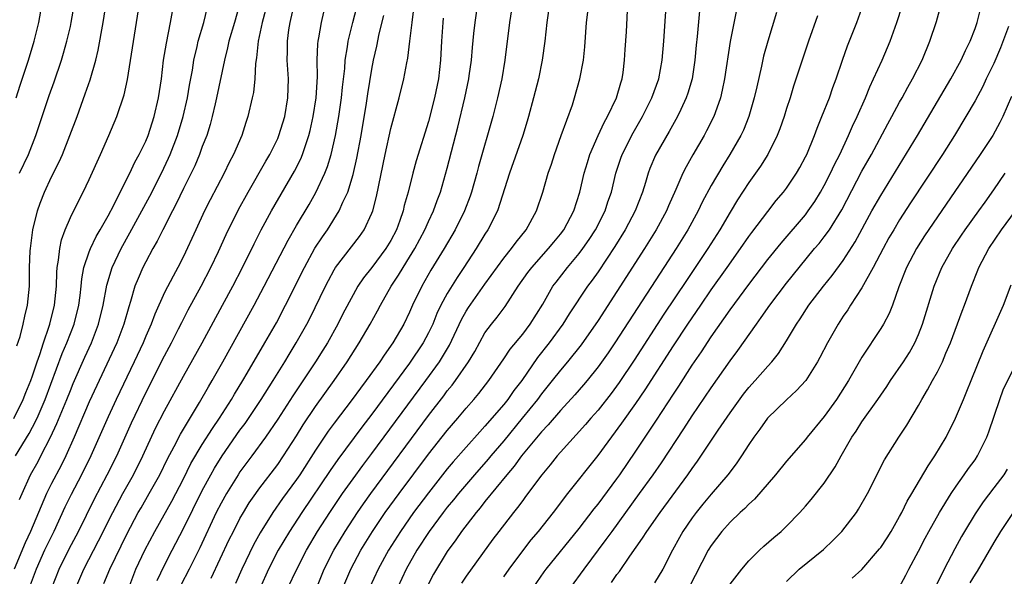
# Model space of a CAD drawing. Units: inches. Extents: x 2601000 to 2604000, y 1476000 to 1479000.
# Drawn here: x 2601724 to 2601828, y 1476414 to 1476473 of the extents above; entities that cross this region are included whole.
import ezdxf

# ---------------------------------------------------------------- set-up
doc = ezdxf.new("R2010")
doc.units = ezdxf.units.IN
doc.header["$MEASUREMENT"] = 0
doc.layers.add('LD26011476_2ft', color=240, linetype='Continuous')

msp = doc.modelspace()

# ---------------------------------------------------------------- linework, layer by layer
at = {"layer": 'LD26011476_2ft'}
for points, elevation in [([(2601727.03, 1476413), (2601727.82, 1476415), (2601728.87, 1476417.13), (2601729.85, 1476419), (2601731.55, 1476422.45), (2601732.92, 1476425), (2601733.92, 1476427), (2601735.49, 1476430.51), (2601737, 1476433.7), (2601739, 1476437.64), (2601739.72, 1476439), (2601740.49, 1476440.49), (2601740.83, 1476441.17), (2601741.51, 1476442.49), (2601742.89, 1476445), (2601743.91, 1476447), (2601744.71, 1476448.71), (2601745.52, 1476450.48), (2601746.85, 1476453.15), (2601747.86, 1476455), (2601749.73, 1476458.27), (2601750.16, 1476459), (2601751, 1476460.68), (2601751.14, 1476461), (2601751.75, 1476463), (2601752.08, 1476465), (2601752.14, 1476467), (2601752.02, 1476469), (2601752.04, 1476469.96), (2601752.04, 1476471), (2601752.2, 1476472.2), (2601752.33, 1476473), (2601753, 1476475.98)], 9042), ([(2601757.93, 1476413), (2601758.77, 1476415), (2601759.84, 1476417), (2601761.07, 1476419), (2601762.42, 1476421), (2601763.88, 1476423), (2601767, 1476427.18), (2601769, 1476429.71), (2601770.11, 1476431), (2601771, 1476432.07), (2601771.82, 1476433), (2601772.36, 1476433.64), (2601773.4, 1476435), (2601775, 1476437.31), (2601775.67, 1476438.33), (2601777, 1476439.91), (2601777.81, 1476441), (2601779.12, 1476443.12), (2601780.21, 1476445), (2601780.55, 1476445.45), (2601781.74, 1476447), (2601783, 1476448.49), (2601783.38, 1476449), (2601784.05, 1476449.95), (2601784.74, 1476451), (2601785.75, 1476453), (2601786.05, 1476453.95), (2601786.41, 1476455), (2601786.9, 1476457), (2601787.41, 1476458.59), (2601787.56, 1476459), (2601788.72, 1476461.28), (2601789.73, 1476463), (2601790.72, 1476465), (2601791.43, 1476467), (2601791.8, 1476469), (2601791.96, 1476471), (2601792.32, 1476476.32)], 9020), ([(2601723.02, 1476430.98), (2601724.01, 1476433), (2601724.28, 1476433.72), (2601724.82, 1476435), (2601725, 1476435.51), (2601725.48, 1476437), (2601725.75, 1476437.75), (2601726.15, 1476439), (2601726.76, 1476440.76), (2601726.83, 1476441), (2601727.33, 1476443), (2601727.52, 1476445), (2601727.55, 1476446.45), (2601727.61, 1476447), (2601727.76, 1476447.76), (2601727.87, 1476449), (2601728.06, 1476449.94), (2601728.46, 1476451), (2601729, 1476452.3), (2601729.89, 1476454.11), (2601730.36, 1476455), (2601731, 1476456.35), (2601732.21, 1476459), (2601733.08, 1476461), (2601733.92, 1476463), (2601734.7, 1476465.3), (2601735.05, 1476466.95), (2601736.34, 1476475)], 9052), ([(2601747, 1476475), (2601746.43, 1476473), (2601745.83, 1476471), (2601745.69, 1476470.31), (2601745.35, 1476469), (2601744.52, 1476465), (2601744.37, 1476464.37), (2601744.06, 1476463), (2601743.84, 1476462.16), (2601743.47, 1476461), (2601743, 1476459.82), (2601742.7, 1476459), (2601742.2, 1476457.8), (2601741, 1476455.36), (2601740.24, 1476453.76), (2601739.84, 1476453), (2601738.82, 1476451), (2601738.22, 1476449.78), (2601737.77, 1476449), (2601737, 1476447.58), (2601736.7, 1476447), (2601736.18, 1476445.82), (2601735.86, 1476445), (2601735.4, 1476443.4), (2601735.19, 1476442.81), (2601734.69, 1476441), (2601733.93, 1476439), (2601731, 1476432.73), (2601729.41, 1476429), (2601728.51, 1476427), (2601728.01, 1476425.99), (2601727, 1476424.08), (2601726.46, 1476423), (2601724.77, 1476419), (2601724.21, 1476417.79), (2601723.04, 1476415)], 9046), ([(2601723.26, 1476465), (2601723.67, 1476466.33), (2601724.56, 1476469), (2601725.15, 1476471), (2601725.65, 1476473), (2601726.01, 1476475)], 9058), ([(2601723.33, 1476438.67), (2601723.67, 1476439.67), (2601724.01, 1476441), (2601724.16, 1476441.84), (2601724.47, 1476443), (2601724.65, 1476445), (2601724.67, 1476445.33), (2601724.67, 1476447), (2601724.75, 1476448.75), (2601724.77, 1476449), (2601725.03, 1476451), (2601725.5, 1476453), (2601725.81, 1476453.81), (2601726.24, 1476455), (2601727, 1476456.6), (2601727.81, 1476458.19), (2601728.16, 1476459), (2601728.96, 1476461), (2601729.72, 1476463), (2601730.59, 1476465.41), (2601731.09, 1476466.91), (2601731.7, 1476469), (2601731.96, 1476470.04), (2601732.49, 1476473), (2601732.8, 1476475)], 9054), ([(2601723.62, 1476457), (2601724.56, 1476459), (2601725.35, 1476461), (2601726.01, 1476463), (2601726.77, 1476465.23), (2601727.3, 1476466.7), (2601728.07, 1476469), (2601728.28, 1476469.72), (2601728.64, 1476471), (2601729, 1476472.57), (2601729.1, 1476473), (2601729.43, 1476475)], 9056), ([(2601723.62, 1476422.38), (2601723.87, 1476423), (2601724.78, 1476425), (2601725.57, 1476426.43), (2601725.86, 1476427), (2601726.89, 1476429), (2601727.57, 1476430.43), (2601728.62, 1476433), (2601729, 1476433.96), (2601729.31, 1476434.69), (2601730.53, 1476437.47), (2601731.23, 1476439), (2601732, 1476441), (2601732.49, 1476443), (2601732.87, 1476445.13), (2601733.44, 1476447), (2601734.4, 1476449), (2601735.33, 1476450.67), (2601737.43, 1476454.57), (2601738.66, 1476457), (2601739.42, 1476458.58), (2601739.6, 1476459), (2601740.37, 1476461), (2601740.96, 1476463), (2601741.42, 1476465), (2601741.65, 1476466.35), (2601741.96, 1476467.95), (2601742.12, 1476469), (2601742.46, 1476470.46), (2601742.57, 1476471), (2601743.16, 1476473), (2601743.52, 1476474.48)], 9048), ([(2601732.54, 1476413.46), (2601733.19, 1476415), (2601735, 1476418.71), (2601736.21, 1476421), (2601736.5, 1476421.5), (2601737.38, 1476423), (2601738.49, 1476425), (2601739.31, 1476426.69), (2601740.02, 1476428.02), (2601740.68, 1476429.32), (2601742.69, 1476432.69), (2601743.65, 1476434.35), (2601744.04, 1476435), (2601745.18, 1476437), (2601748.52, 1476443), (2601749.58, 1476445), (2601752.1, 1476449.9), (2601753, 1476451.46), (2601754.33, 1476453.67), (2601755.06, 1476454.94), (2601756.01, 1476457), (2601756.29, 1476457.71), (2601756.67, 1476459), (2601757.13, 1476461), (2601757.48, 1476463), (2601757.77, 1476465), (2601757.87, 1476466.13), (2601758.11, 1476468.11), (2601758.17, 1476469), (2601758.41, 1476470.41), (2601758.48, 1476471), (2601758.97, 1476473), (2601759.4, 1476474.6)], 9038), ([(2601738.22, 1476413.78), (2601739, 1476415.42), (2601739.8, 1476417), (2601741, 1476419.29), (2601743, 1476423.34), (2601743.89, 1476425), (2601744.3, 1476425.7), (2601745.12, 1476427), (2601747, 1476429.73), (2601747.54, 1476430.46), (2601749.24, 1476433), (2601750.52, 1476435), (2601751.77, 1476437), (2601752.22, 1476437.78), (2601752.98, 1476439), (2601754.09, 1476441), (2601754.4, 1476441.6), (2601756.06, 1476445), (2601756.38, 1476445.62), (2601757, 1476446.75), (2601757.15, 1476447), (2601759.7, 1476450.3), (2601760.19, 1476451), (2601761, 1476452.77), (2601761.09, 1476453), (2601761.48, 1476454.52), (2601762.4, 1476459), (2601763, 1476461.74), (2601763.88, 1476465), (2601764.38, 1476467), (2601764.71, 1476468.71), (2601764.81, 1476469.19), (2601765.04, 1476471), (2601765.26, 1476473), (2601765.51, 1476475)], 9034), ([(2601743.95, 1476414.05), (2601745.87, 1476418.13), (2601746.3, 1476419), (2601747, 1476420.35), (2601747.37, 1476421), (2601747.99, 1476422.01), (2601748.67, 1476423), (2601749, 1476423.47), (2601751, 1476426.09), (2601751.62, 1476427), (2601753, 1476429.14), (2601753.71, 1476430.29), (2601755, 1476432.25), (2601756.98, 1476435), (2601758.38, 1476437), (2601759.65, 1476439), (2601760.81, 1476441), (2601761.59, 1476442.41), (2601761.9, 1476443), (2601763.05, 1476445), (2601763.83, 1476446.17), (2601764.31, 1476447), (2601765, 1476448.1), (2601765.54, 1476449), (2601766.62, 1476451), (2601767, 1476451.87), (2601767.54, 1476453), (2601767.91, 1476454.09), (2601768.27, 1476455), (2601769, 1476457.55), (2601770.12, 1476461.88), (2601770.86, 1476465), (2601771.27, 1476467), (2601771.32, 1476467.32), (2601771.56, 1476469), (2601771.67, 1476470.33), (2601771.83, 1476471.83), (2601771.94, 1476473), (2601772.24, 1476475)], 9030), ([(2601775.91, 1476475), (2601775.59, 1476473), (2601775.11, 1476469), (2601774.77, 1476467), (2601774.33, 1476465), (2601773.83, 1476463), (2601772.3, 1476457.7), (2601772.13, 1476457), (2601771.57, 1476455), (2601771.42, 1476454.58), (2601770.82, 1476453), (2601769.82, 1476451), (2601768.65, 1476449), (2601767.27, 1476446.73), (2601766.29, 1476445), (2601765.32, 1476443), (2601765, 1476442.27), (2601764.38, 1476441), (2601763.21, 1476439), (2601762.29, 1476437.71), (2601761.83, 1476437), (2601760.4, 1476435), (2601759.79, 1476434.21), (2601758.91, 1476433), (2601757, 1476430.49), (2601756.37, 1476429.63), (2601755, 1476427.6), (2601753.34, 1476425), (2601753, 1476424.49), (2601751.53, 1476422.47), (2601750.49, 1476421), (2601749.14, 1476418.86), (2601748.43, 1476417.57), (2601747.18, 1476415), (2601746.52, 1476413.48)], 9028), ([(2601779.85, 1476475), (2601779.56, 1476473), (2601779.36, 1476471), (2601779.07, 1476469), (2601778.66, 1476467), (2601778.16, 1476465), (2601777.62, 1476463), (2601777.48, 1476462.52), (2601777, 1476461), (2601775.61, 1476457), (2601774.32, 1476453), (2601773.31, 1476451), (2601773, 1476450.53), (2601772.06, 1476449), (2601770.76, 1476447), (2601770.05, 1476445.95), (2601769, 1476444.23), (2601768.33, 1476443), (2601767.9, 1476442.1), (2601767.45, 1476441), (2601767, 1476440.06), (2601766.44, 1476439), (2601765, 1476436.83), (2601761, 1476431.43), (2601759.94, 1476430.06), (2601757.38, 1476426.62), (2601756.56, 1476425.44), (2601753.56, 1476421), (2601752.25, 1476419), (2601751.07, 1476417), (2601750.04, 1476415), (2601749.13, 1476413)], 9026), ([(2601755, 1476412.7), (2601755.95, 1476415), (2601756.95, 1476417), (2601758.15, 1476419), (2601759.46, 1476421), (2601760.09, 1476421.91), (2601760.87, 1476423), (2601767, 1476431.29), (2601768.62, 1476433.38), (2601769, 1476433.9), (2601769.5, 1476434.5), (2601769.87, 1476435), (2601771.25, 1476437), (2601771.91, 1476438.09), (2601773, 1476440.06), (2601773.69, 1476441), (2601774.28, 1476441.72), (2601775.13, 1476442.87), (2601776.53, 1476445), (2601777.55, 1476446.45), (2601777.96, 1476447), (2601779.74, 1476449), (2601780.3, 1476449.7), (2601781, 1476450.54), (2601781.35, 1476451), (2601782.42, 1476453), (2601783.08, 1476455), (2601783.54, 1476457), (2601783.86, 1476458.14), (2601784.13, 1476459), (2601785, 1476461), (2601785.63, 1476462.37), (2601786.01, 1476463), (2601786.97, 1476465), (2601787.42, 1476466.58), (2601787.56, 1476467), (2601787.67, 1476467.67), (2601787.82, 1476469), (2601787.87, 1476470.13), (2601788, 1476472), (2601788.17, 1476475)], 9022), ([(2601775, 1476414.16), (2601775.57, 1476415), (2601777, 1476416.95), (2601777.89, 1476418.11), (2601778.66, 1476419), (2601780.26, 1476421), (2601781.78, 1476423), (2601785, 1476427.05), (2601787.53, 1476430.47), (2601789, 1476432.56), (2601789.98, 1476434.02), (2601793, 1476438.67), (2601794.53, 1476441), (2601795.89, 1476443), (2601797, 1476444.61), (2601798.71, 1476447), (2601800.12, 1476449), (2601801, 1476450.29), (2601801.3, 1476450.7), (2601803, 1476452.94), (2601803.91, 1476454.09), (2601804.69, 1476455), (2601805, 1476455.42), (2601806.07, 1476457), (2601806.41, 1476457.59), (2601807, 1476458.72), (2601807.14, 1476459), (2601807.95, 1476461), (2601808.23, 1476461.77), (2601808.76, 1476463), (2601809.54, 1476465), (2601809.9, 1476466.1), (2601810.25, 1476467), (2601810.93, 1476469), (2601811.48, 1476470.52), (2601812.46, 1476473), (2601813, 1476474.48)], 9010), ([(2601778.12, 1476413), (2601779.28, 1476414.72), (2601779.48, 1476415), (2601783, 1476419.31), (2601784.6, 1476421.4), (2601785, 1476421.89), (2601787, 1476424.56), (2601787.31, 1476425), (2601789, 1476427.51), (2601791.19, 1476430.81), (2601793, 1476433.57), (2601793.58, 1476434.42), (2601795, 1476436.63), (2601795.96, 1476438.04), (2601797, 1476439.65), (2601799, 1476442.5), (2601801, 1476445.19), (2601803, 1476447.83), (2601804.41, 1476449.59), (2601807, 1476452.6), (2601807.3, 1476453), (2601808, 1476454), (2601808.61, 1476455), (2601809, 1476455.69), (2601809.67, 1476457), (2601810.08, 1476457.92), (2601810.64, 1476459), (2601811.59, 1476461), (2601812.01, 1476461.99), (2601812.5, 1476463), (2601813.38, 1476465), (2601813.84, 1476466.16), (2601814.24, 1476467), (2601815.14, 1476469), (2601815.99, 1476471), (2601816.7, 1476473), (2601817.26, 1476474.74)], 9008), ([(2601782.07, 1476413), (2601783.51, 1476415), (2601785.87, 1476418.13), (2601786.49, 1476419), (2601789.41, 1476423), (2601790.83, 1476425), (2601791.72, 1476426.28), (2601794.11, 1476429.89), (2601795, 1476431.27), (2601797, 1476434.24), (2601799, 1476437.1), (2601799.82, 1476438.18), (2601801.8, 1476441), (2601802.32, 1476441.68), (2601803.22, 1476443), (2601805, 1476445.35), (2601806.33, 1476447), (2601807.98, 1476449), (2601808.45, 1476449.55), (2601809, 1476450.25), (2601809.54, 1476451), (2601810.87, 1476453.13), (2601813, 1476457.21), (2601814.01, 1476459), (2601815.75, 1476462.25), (2601816.18, 1476463), (2601817, 1476464.54), (2601817.26, 1476465), (2601817.86, 1476466.14), (2601818.36, 1476467), (2601819.39, 1476469), (2601820.22, 1476471), (2601820.9, 1476473.1), (2601821.35, 1476474.65)], 9006), ([(2601723.19, 1476427), (2601724.62, 1476429.38), (2601725, 1476430.07), (2601725.47, 1476431), (2601726.33, 1476433), (2601728.14, 1476437.86), (2601728.62, 1476439), (2601729.39, 1476441), (2601729.89, 1476443), (2601730.03, 1476444.03), (2601730.14, 1476445), (2601730.21, 1476445.79), (2601730.44, 1476447), (2601731, 1476448.65), (2601731.13, 1476449), (2601731.73, 1476450.27), (2601732.18, 1476451), (2601733, 1476452.46), (2601733.61, 1476453.61), (2601734.3, 1476455), (2601735.32, 1476457), (2601735.84, 1476458.16), (2601736.32, 1476459), (2601737, 1476460.41), (2601737.25, 1476461), (2601737.91, 1476463), (2601738.37, 1476465), (2601738.66, 1476467), (2601738.9, 1476469), (2601739.19, 1476470.81), (2601739.64, 1476473), (2601739.83, 1476474.17)], 9050), ([(2601749.7, 1476474.3), (2601749.37, 1476473), (2601748.93, 1476471), (2601748.75, 1476469.25), (2601748.65, 1476468.65), (2601748.58, 1476467), (2601748.43, 1476465.57), (2601748.31, 1476465), (2601747.85, 1476463), (2601747.63, 1476462.37), (2601747.2, 1476461), (2601746.33, 1476459), (2601745.87, 1476458.13), (2601745.31, 1476457), (2601743.84, 1476454.16), (2601743.25, 1476453), (2601742.3, 1476451), (2601741, 1476448.18), (2601740.41, 1476447), (2601739.91, 1476446.09), (2601739, 1476444.34), (2601737.95, 1476442.05), (2601737.57, 1476441), (2601737, 1476439.72), (2601736.71, 1476439), (2601735.77, 1476437), (2601733.85, 1476433), (2601733, 1476431.16), (2601731.19, 1476427), (2601730.19, 1476425), (2601729.09, 1476422.91), (2601728.43, 1476421.57), (2601727.24, 1476419), (2601726.5, 1476417.5), (2601726.27, 1476417), (2601725.37, 1476415), (2601724.64, 1476413)], 9044), ([(2601729.57, 1476413), (2601730.44, 1476415), (2601732, 1476418), (2601733.51, 1476421), (2601734.57, 1476423), (2601735.69, 1476425), (2601736.68, 1476427), (2601738.05, 1476429.95), (2601739, 1476431.8), (2601741, 1476435.46), (2601742.98, 1476439), (2601745.16, 1476443), (2601746.24, 1476445), (2601747.26, 1476447), (2601748.5, 1476449.5), (2601749.25, 1476451), (2601750.33, 1476453), (2601752.79, 1476457.21), (2601753.46, 1476458.54), (2601753.65, 1476459), (2601753.94, 1476459.94), (2601754.32, 1476461), (2601754.46, 1476461.54), (2601754.77, 1476463), (2601755.07, 1476465), (2601755.21, 1476467.21), (2601755.2, 1476469), (2601755.27, 1476470.73), (2601755.3, 1476471), (2601755.38, 1476471.38), (2601755.64, 1476473), (2601755.9, 1476474.1)], 9040), ([(2601735.19, 1476413), (2601735.96, 1476415), (2601736.89, 1476417), (2601737.95, 1476419), (2601739.78, 1476422.22), (2601741, 1476424.59), (2601741.8, 1476426.2), (2601743, 1476428.2), (2601744.08, 1476429.92), (2601744.82, 1476431), (2601746.09, 1476433), (2601746.42, 1476433.57), (2601747.31, 1476435), (2601747.77, 1476435.77), (2601749.65, 1476439), (2601750.86, 1476441.14), (2601751.84, 1476443), (2601753.85, 1476447), (2601754.96, 1476449.04), (2601755.74, 1476450.26), (2601756.27, 1476451), (2601757.54, 1476453), (2601757.92, 1476453.92), (2601758.43, 1476455), (2601759, 1476456.85), (2601759.41, 1476458.59), (2601759.86, 1476461), (2601760.44, 1476464.44), (2601760.58, 1476465.42), (2601761, 1476468.05), (2601761.18, 1476469), (2601761.52, 1476470.48), (2601761.78, 1476471.78), (2601762.26, 1476473.74)], 9036), ([(2601768.56, 1476473.44), (2601768.51, 1476473), (2601768.38, 1476471), (2601768.28, 1476469), (2601768.05, 1476467), (2601767.65, 1476465), (2601767, 1476462.5), (2601765.69, 1476458.31), (2601765.33, 1476457), (2601764.84, 1476455), (2601764.44, 1476453.56), (2601764.33, 1476453), (2601763.97, 1476451.97), (2601763.6, 1476451), (2601763, 1476449.86), (2601762.49, 1476449), (2601761, 1476447.01), (2601760.11, 1476445.89), (2601759.51, 1476445), (2601759, 1476444.11), (2601757.92, 1476442.08), (2601757.37, 1476441), (2601756.27, 1476439), (2601755.79, 1476438.21), (2601755.02, 1476437), (2601752.62, 1476433.38), (2601751, 1476430.89), (2601749.7, 1476429), (2601748.26, 1476427), (2601747, 1476425.3), (2601746.8, 1476425), (2601745.56, 1476423), (2601745, 1476422), (2601744.49, 1476421), (2601742.75, 1476417.25), (2601741.61, 1476415), (2601740.71, 1476413.29)], 9032), ([(2601752.07, 1476413), (2601753.03, 1476415), (2601754.05, 1476417), (2601755.23, 1476419), (2601756.52, 1476421), (2601757.87, 1476423), (2601759, 1476424.58), (2601760.02, 1476425.98), (2601761, 1476427.27), (2601766.72, 1476435), (2601768.17, 1476437), (2601768.49, 1476437.51), (2601769.23, 1476438.77), (2601770.51, 1476441.49), (2601771, 1476442.36), (2601771.25, 1476442.75), (2601773, 1476445.23), (2601775, 1476448), (2601775.81, 1476449), (2601776.31, 1476449.69), (2601777.36, 1476451), (2601778.46, 1476453), (2601779.15, 1476455), (2601779.72, 1476457), (2601780.05, 1476457.95), (2601780.37, 1476459), (2601781.08, 1476461), (2601782.27, 1476464.27), (2601782.51, 1476465), (2601783.08, 1476467), (2601783.45, 1476469), (2601783.6, 1476470.4), (2601783.77, 1476473), (2601783.9, 1476474.1)], 9024), ([(2601795.77, 1476474.23), (2601795.52, 1476471.52), (2601795.42, 1476470.58), (2601795.28, 1476469), (2601794.97, 1476467), (2601794.52, 1476465.48), (2601794.36, 1476465), (2601793.77, 1476463.77), (2601793.42, 1476463), (2601792.56, 1476461.44), (2601791.09, 1476458.91), (2601790.49, 1476457.51), (2601790.3, 1476457), (2601790.03, 1476456.03), (2601789.71, 1476455), (2601788.94, 1476453), (2601787.89, 1476451), (2601786.78, 1476449.22), (2601785, 1476446.55), (2601784.36, 1476445.64), (2601783.89, 1476445), (2601781.93, 1476442.07), (2601781.25, 1476441), (2601779.8, 1476439), (2601778.57, 1476437.43), (2601776.9, 1476435), (2601776.07, 1476433.93), (2601775.43, 1476433), (2601775, 1476432.47), (2601773, 1476430.15), (2601772.44, 1476429.56), (2601771, 1476427.94), (2601769.63, 1476426.37), (2601769, 1476425.63), (2601767, 1476423.1), (2601765.42, 1476421), (2601764.02, 1476419), (2601762.76, 1476417), (2601761.66, 1476415), (2601760.73, 1476413)], 9018), ([(2601799.68, 1476474.32), (2601799.03, 1476470.97), (2601798.42, 1476467), (2601798.18, 1476465.82), (2601797.99, 1476465), (2601797.41, 1476463.41), (2601797.27, 1476463), (2601796.51, 1476461.49), (2601796.24, 1476461), (2601795.05, 1476458.95), (2601794.33, 1476457.67), (2601794, 1476457), (2601793.26, 1476455.26), (2601792.47, 1476453.53), (2601792.26, 1476453), (2601791.15, 1476451), (2601789.91, 1476449), (2601787, 1476444.46), (2601785, 1476441.37), (2601783.2, 1476438.8), (2601781.75, 1476437), (2601781, 1476436.12), (2601780.14, 1476435), (2601779, 1476433.59), (2601778.57, 1476433), (2601776.96, 1476431), (2601775, 1476428.61), (2601773.61, 1476427), (2601773.34, 1476426.66), (2601771.88, 1476425), (2601770.18, 1476423), (2601769.66, 1476422.34), (2601769, 1476421.56), (2601768.56, 1476421), (2601767.06, 1476419), (2601765.77, 1476417), (2601764.65, 1476415), (2601763.7, 1476413)], 9016), ([(2601803.94, 1476474.06), (2601803, 1476471), (2601802.57, 1476469.43), (2601802.35, 1476468.35), (2601801.83, 1476466.17), (2601801.58, 1476465), (2601801.01, 1476463), (2601800.42, 1476461.58), (2601800.15, 1476461), (2601798.99, 1476459), (2601798.22, 1476457.78), (2601797, 1476455.69), (2601796.06, 1476453.94), (2601795.62, 1476453), (2601794.53, 1476451), (2601793.29, 1476449), (2601791.59, 1476446.41), (2601786.78, 1476439), (2601786.06, 1476437.94), (2601785, 1476436.44), (2601783.84, 1476435), (2601783.46, 1476434.54), (2601782.53, 1476433.47), (2601781, 1476431.81), (2601779.7, 1476430.3), (2601779, 1476429.56), (2601776.89, 1476427), (2601776.09, 1476425.91), (2601775.31, 1476425), (2601773, 1476422.16), (2601772.49, 1476421.51), (2601772.05, 1476421), (2601770.5, 1476419), (2601769.9, 1476418.1), (2601769, 1476416.88), (2601767.54, 1476414.46), (2601766.78, 1476413)], 9014), ([(2601808.3, 1476473.7), (2601807.32, 1476471), (2601806.64, 1476469), (2601805.75, 1476466.25), (2601805.37, 1476465), (2601805, 1476463.86), (2601804.74, 1476463), (2601804.3, 1476461.7), (2601804.02, 1476461), (2601803.01, 1476459), (2601802.24, 1476457.76), (2601801, 1476456), (2601799.81, 1476454.19), (2601799, 1476452.86), (2601797.91, 1476451), (2601796.65, 1476449), (2601795.31, 1476447), (2601794.37, 1476445.63), (2601791.97, 1476442.03), (2601788.82, 1476437.18), (2601787.22, 1476434.78), (2601786.38, 1476433.62), (2601785, 1476431.87), (2601784.24, 1476431), (2601783.67, 1476430.33), (2601781, 1476427.39), (2601780.66, 1476427), (2601779.93, 1476426.07), (2601779.02, 1476425), (2601777.31, 1476422.69), (2601777, 1476422.29), (2601776.46, 1476421.54), (2601776.01, 1476421), (2601774.46, 1476419), (2601773.84, 1476418.16), (2601771, 1476414.24), (2601770.5, 1476413.5)], 9012), ([(2601786.41, 1476413.59), (2601787, 1476414.44), (2601787.26, 1476414.74), (2601788.37, 1476416.37), (2601789.73, 1476418.27), (2601790.17, 1476419), (2601791.58, 1476421), (2601794.54, 1476425), (2601795, 1476425.67), (2601795.56, 1476426.44), (2601797.74, 1476429.74), (2601799, 1476431.59), (2601800.44, 1476433.56), (2601801, 1476434.26), (2601801.67, 1476435), (2601803, 1476436.54), (2601803.43, 1476437), (2601804.13, 1476437.87), (2601805, 1476439.22), (2601806.06, 1476441), (2601806.44, 1476441.56), (2601807.38, 1476443), (2601808.91, 1476445), (2601809.84, 1476446.16), (2601811, 1476447.74), (2601812.27, 1476449.73), (2601814.06, 1476453), (2601815, 1476454.65), (2601818.9, 1476461), (2601822.44, 1476467), (2601823.54, 1476469), (2601823.98, 1476470.02), (2601824.48, 1476471), (2601825, 1476472.35), (2601825.22, 1476473), (2601825.58, 1476474.42)], 9004), ([(2601828.55, 1476472.55), (2601827.69, 1476470.31), (2601827, 1476468.65), (2601826.19, 1476467), (2601825.81, 1476466.19), (2601825, 1476464.69), (2601824.04, 1476463), (2601822.82, 1476461), (2601821.55, 1476459), (2601818.16, 1476453.84), (2601817, 1476452.04), (2601816.37, 1476451), (2601815.87, 1476450.14), (2601815.24, 1476449), (2601814.19, 1476447), (2601813, 1476444.85), (2601811.79, 1476443), (2601811.49, 1476442.51), (2601811, 1476441.82), (2601810.46, 1476441), (2601809.33, 1476439), (2601808.54, 1476437.46), (2601808.28, 1476437), (2601807.03, 1476435), (2601806.07, 1476433.93), (2601805, 1476432.97), (2601802.96, 1476431), (2601802.15, 1476429.85), (2601801.53, 1476429), (2601801, 1476428.21), (2601800.23, 1476427), (2601799.73, 1476426.27), (2601799, 1476425.33), (2601798.76, 1476425), (2601797, 1476422.93), (2601796.12, 1476421.88), (2601795.42, 1476421), (2601795, 1476420.43), (2601794.01, 1476419), (2601793.64, 1476418.36), (2601792.89, 1476417), (2601791.87, 1476415), (2601791, 1476413.55)], 9002), ([(2601828.87, 1476465.13), (2601827.95, 1476463), (2601827.63, 1476462.37), (2601826.88, 1476461), (2601825.56, 1476459), (2601821, 1476452.38), (2601819.64, 1476450.36), (2601818.78, 1476449), (2601817.74, 1476447), (2601816.93, 1476444.93), (2601816.24, 1476443), (2601815.89, 1476442.11), (2601815.3, 1476441), (2601815, 1476440.51), (2601813, 1476437.48), (2601811.56, 1476435), (2601810.31, 1476433), (2601809, 1476431.18), (2601807.19, 1476429), (2601807, 1476428.75), (2601805, 1476426.46), (2601803.82, 1476425), (2601801.59, 1476422.41), (2601801, 1476421.9), (2601800.57, 1476421.43), (2601800.09, 1476421), (2601799, 1476419.96), (2601798.14, 1476419), (2601797, 1476417.51), (2601796.69, 1476417), (2601794.64, 1476413)], 9000), ([(2601799, 1476413.4), (2601800.26, 1476415), (2601801, 1476415.86), (2601802.13, 1476417), (2601802.58, 1476417.42), (2601803.65, 1476418.35), (2601804.44, 1476419), (2601805, 1476419.54), (2601806.4, 1476421), (2601807, 1476421.68), (2601807.61, 1476422.39), (2601809, 1476424.1), (2601810.17, 1476425.83), (2601810.79, 1476427), (2601811.94, 1476429), (2601812.37, 1476429.63), (2601813, 1476430.61), (2601814.7, 1476433), (2601815.63, 1476434.37), (2601816.04, 1476435), (2601817.41, 1476437), (2601818.03, 1476437.97), (2601818.61, 1476439), (2601819, 1476439.87), (2601819.44, 1476441), (2601820.67, 1476445), (2601821.49, 1476447), (2601822.62, 1476449), (2601823.57, 1476450.43), (2601823.96, 1476451), (2601825.4, 1476453), (2601826.06, 1476453.94), (2601827, 1476455.24), (2601828.21, 1476457)], 8998), ([(2601805, 1476413.69), (2601806.34, 1476415), (2601808.91, 1476417.09), (2601809.94, 1476418.06), (2601810.86, 1476419), (2601812.41, 1476421), (2601812.65, 1476421.35), (2601813.59, 1476423), (2601815.4, 1476426.6), (2601816.91, 1476429), (2601817.75, 1476430.25), (2601819, 1476432.37), (2601819.34, 1476433), (2601819.97, 1476434.03), (2601820.48, 1476435), (2601821, 1476435.92), (2601821.54, 1476437), (2601821.91, 1476437.9), (2601822.38, 1476439), (2601823.63, 1476442.37), (2601823.88, 1476443), (2601824.62, 1476445), (2601825.3, 1476446.7), (2601825.41, 1476447), (2601826.45, 1476449), (2601827.8, 1476451), (2601829.3, 1476453)], 8996), ([(2601811.97, 1476414.03), (2601813, 1476414.97), (2601814.87, 1476417.13), (2601815, 1476417.3), (2601815.67, 1476418.33), (2601816.09, 1476419), (2601817, 1476420.58), (2601817.22, 1476421), (2601817.81, 1476422.19), (2601818.3, 1476423), (2601820.04, 1476425.96), (2601820.75, 1476427), (2601821.93, 1476429), (2601822.93, 1476431), (2601823.76, 1476433), (2601824.14, 1476433.86), (2601824.58, 1476435), (2601825.86, 1476438.14), (2601828.02, 1476443), (2601828.83, 1476445.17)], 8994), ([(2601816.94, 1476413.06), (2601817.64, 1476414.36), (2601817.96, 1476415), (2601819, 1476416.91), (2601819.71, 1476418.29), (2601820.1, 1476419), (2601821.24, 1476421), (2601822.47, 1476423), (2601823, 1476423.79), (2601823.86, 1476425), (2601824.32, 1476425.68), (2601825, 1476426.6), (2601825.27, 1476427), (2601825.5, 1476427.5), (2601826.24, 1476429), (2601826.45, 1476429.55), (2601827.63, 1476433), (2601828, 1476434), (2601829, 1476436.09)], 8992), ([(2601828.41, 1476425.59), (2601828.04, 1476425), (2601827, 1476423.61), (2601825.86, 1476422.14), (2601825, 1476420.85), (2601823.88, 1476419), (2601823.56, 1476418.44), (2601822.85, 1476417.15), (2601821.71, 1476415), (2601820.83, 1476413.17)], 8990), ([(2601829.05, 1476421), (2601827.71, 1476419), (2601827, 1476417.83), (2601825.22, 1476414.78), (2601825, 1476414.45), (2601824.46, 1476413.54)], 8988)]:
    msp.add_lwpolyline(points, dxfattribs=dict(at, elevation=elevation))

doc.saveas('drawing.dxf')
